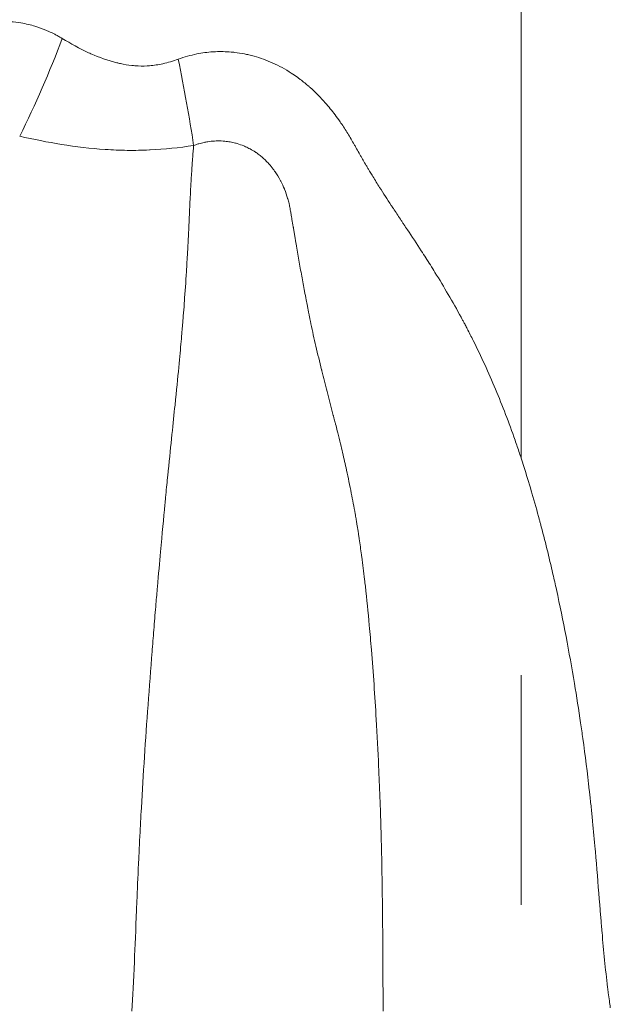
# Model space of a CAD drawing. Extents: x -42 to 12558, y 41 to 8951.
# Drawn here: x 3249 to 3298, y 3292 to 3374 of the extents above; entities that cross this region are included whole.
import ezdxf

# ---------------------------------------------------------------- set-up
doc = ezdxf.new("R2010")
doc.units = 0
doc.header["$MEASUREMENT"] = 0
doc.header["$PDMODE"] = 1
doc.linetypes.add('CENTER', pattern=[50.8, 31.75, -6.35, 6.35, -6.35])
doc.layers.get('0').update_dxf_attribs({"linetype": 'CONTINUOUS'})
doc.layers.get('DefPoints').update_dxf_attribs({"linetype": 'CONTINUOUS'})
for name, color, linetype, lineweight in [('FRAM3', 1, 'CONTINUOUS', 50), ('基準線', 6, 'CENTER', 18), ('外形線', 7, 'CONTINUOUS', 18), ('寸法線', 3, 'CONTINUOUS', 18)]:
    doc.layers.add(name, color=color, linetype=linetype, lineweight=lineweight)
doc.styles.get("Standard").update_dxf_attribs({"font": 'TXT.SHX', "bigfont": 'bigfont.shx'})
doc.dimstyles.new('30ベース', dxfattribs={"dimscale": 30, "dimtxt": 3, "dimasz": 3, "dimexe": 0, "dimexo": 1, "dimgap": 1, "dimtad": 3, "dimdec": 0, "dimdsep": 46, "dimtxsty": 'Standard', "dimblk": 'DOTSMALL', "dimcen": 0, "dimclrd": 256, "dimclre": 256, "dimclrt": 7, "dimadec": 3, "dimazin": 2, "dimtfac": 1, "dimtdec": 0, "dimtix": 1, "dimtmove": 2, "dimatfit": 2, "dimldrblk": 'OPEN', "dimfxl": 0, "dimtolj": 1, "dimlwd": -1, "dimlwe": -1, "dimarcsym": 0})

# ---------------------------------------------------------------- blocks, each defined once
blk = doc.blocks.new('_DotSmall')
at = {"layer": 'FRAM3', "color": 0, "const_width": 0.5}
blk.add_lwpolyline([(-0.0625, 0, 1), (0.0625, 0, 1)], format="xyb", close=True, dxfattribs=at)
blk = doc.blocks.new('*D10')
at = {"layer": 'DefPoints', "color": 0}
for p in [(2133.432, 5918.203), (3290.873, 5918.203), (2975.852, 3185.401)]:
    blk.add_point(p, dxfattribs=at)
at = {"layer": '寸法線'}
for p, q in [((3260.873, 5918.203), (2133.432, 5918.203)), ((2133.432, 3185.401), (2133.432, 5918.203)), ((2945.852, 3185.401), (2133.432, 3185.401))]:
    blk.add_line(p, q, dxfattribs=at)
at = {"layer": '寸法線', "xscale": 90, "yscale": 90, "zscale": 90}
for p, rotation in [((2133.432, 5918.203), 90), ((2133.432, 3185.401), 270)]:
    blk.add_blockref('_DotSmall', p, dxfattribs=dict(at, rotation=rotation))
at = {"layer": '寸法線', "color": 7, "insert": (2058.432, 4551.802), "char_height": 90, "attachment_point": 5, "rotation": 90}
blk.add_mtext('\\A1;(2730)', dxfattribs=at)
blk = doc.blocks.new('_OPEN')
at = {"color": 0, "linetype": 'ByBlock'}
for p, q in [((-1, 0.16667), (0, 0)), ((0, 0), (-1, -0.16667)), ((0, 0), (-1, 0))]:
    blk.add_line(p, q, dxfattribs=at)

msp = doc.modelspace()

# ---------------------------------------------------------------- linework, layer by layer
at = {"layer": '基準線', "ltscale": 3}
msp.add_line((3290.873, 6024.686), (3290.873, 2185.401), dxfattribs=at)
at = {"layer": '外形線', "extrusion": (1.22465e-16, 6.16298e-33, -1)}
msp.add_ellipse((3236.928, 3376.292), major_axis=(14.398, 35.279), ratio=0.425898, start_param=1.508608, end_param=1.741195, dxfattribs=at)
at = {"layer": '外形線'}
for points in [[(3290.873, 3369.238), (3290.873, 3370.732), (3290.873, 3372.348), (3290.873, 3374.086)], [(3248.535, 3373.751), (3248.824, 3373.736), (3249.111, 3373.704), (3249.392, 3373.657)], [(3249.392, 3373.657), (3249.602, 3373.622), (3249.811, 3373.579), (3250.017, 3373.529)], [(3250.017, 3373.529), (3250.197, 3373.485), (3250.376, 3373.436), (3250.554, 3373.382)], [(3250.554, 3373.382), (3250.855, 3373.29), (3251.153, 3373.183), (3251.448, 3373.061)], [(3251.448, 3373.061), (3251.532, 3373.027), (3251.616, 3372.991), (3251.7, 3372.953)], [(3251.7, 3372.953), (3251.85, 3372.887), (3251.998, 3372.816), (3252.145, 3372.741)], [(3252.145, 3372.741), (3252.185, 3372.721), (3252.225, 3372.7), (3252.264, 3372.679)], [(3252.264, 3372.679), (3252.358, 3372.63), (3252.451, 3372.579), (3252.543, 3372.527)], [(3252.543, 3372.527), (3252.589, 3372.501), (3252.635, 3372.474), (3252.681, 3372.447)], [(3252.681, 3372.447), (3252.704, 3372.434), (3252.727, 3372.42), (3252.75, 3372.406)], [(3252.75, 3372.406), (3252.761, 3372.399), (3252.773, 3372.392), (3252.784, 3372.385)], [(3252.784, 3372.385), (3252.79, 3372.382), (3252.796, 3372.378), (3252.802, 3372.375)], [(3252.802, 3372.375), (3252.807, 3372.372), (3252.813, 3372.368), (3252.819, 3372.365)], [(3252.819, 3372.364), (3253.526, 3371.934), (3254.248, 3371.531), (3254.998, 3371.187)], [(3254.998, 3371.187), (3255.064, 3371.157), (3255.13, 3371.127), (3255.196, 3371.098)], [(3255.196, 3371.098), (3255.884, 3370.794), (3256.598, 3370.54), (3257.342, 3370.356)], [(3263.973, 3371.081), (3264.418, 3371.17), (3264.868, 3371.229), (3265.323, 3371.258)], [(3267.927, 3371.085), (3268.048, 3371.062), (3268.168, 3371.036), (3268.287, 3371.008)], [(3268.287, 3371.008), (3268.433, 3370.974), (3268.578, 3370.937), (3268.722, 3370.897)], [(3268.722, 3370.897), (3269.258, 3370.747), (3269.779, 3370.557), (3270.287, 3370.327)], [(3257.342, 3370.356), (3257.44, 3370.331), (3257.538, 3370.309), (3257.637, 3370.287)], [(3257.637, 3370.287), (3257.952, 3370.218), (3258.273, 3370.163), (3258.595, 3370.128)], [(3258.595, 3370.128), (3258.68, 3370.118), (3258.766, 3370.11), (3258.851, 3370.103)], [(3258.851, 3370.103), (3259.188, 3370.076), (3259.529, 3370.073), (3259.871, 3370.092)], [(3259.871, 3370.092), (3259.931, 3370.096), (3259.992, 3370.1), (3260.053, 3370.105)], [(3260.053, 3370.105), (3260.422, 3370.136), (3260.793, 3370.193), (3261.162, 3370.274)], [(3261.162, 3370.274), (3261.592, 3370.369), (3262.016, 3370.496), (3262.435, 3370.649)], [(3262.435, 3370.649), (3262.939, 3368.218), (3263.369, 3365.816), (3263.716, 3363.492)], [(3270.287, 3370.327), (3270.544, 3370.211), (3270.797, 3370.085), (3271.047, 3369.949)], [(3271.047, 3369.949), (3271.307, 3369.807), (3271.564, 3369.655), (3271.814, 3369.493)], [(3271.814, 3369.493), (3271.986, 3369.382), (3272.155, 3369.267), (3272.32, 3369.148)], [(3272.32, 3369.148), (3272.401, 3369.089), (3272.482, 3369.03), (3272.562, 3368.97)], [(3290.873, 3367.089), (3290.873, 3367.775), (3290.873, 3368.491), (3290.873, 3369.238)], [(3272.562, 3368.97), (3272.811, 3368.781), (3273.051, 3368.586), (3273.283, 3368.383)], [(3273.283, 3368.383), (3273.35, 3368.326), (3273.415, 3368.267), (3273.48, 3368.208)], [(3273.48, 3368.208), (3273.889, 3367.838), (3274.272, 3367.446), (3274.632, 3367.036)], [(3274.632, 3367.036), (3274.915, 3366.715), (3275.184, 3366.382), (3275.441, 3366.04)], [(3290.873, 3366.083), (3290.873, 3366.411), (3290.873, 3366.746), (3290.873, 3367.089)], [(3275.441, 3366.04), (3275.584, 3365.85), (3275.722, 3365.658), (3275.857, 3365.463)], [(3290.873, 3365.838), (3290.873, 3365.919), (3290.873, 3366.001), (3290.873, 3366.083)], [(3275.857, 3365.463), (3276.053, 3365.179), (3276.242, 3364.89), (3276.425, 3364.597)], [(3290.873, 3365.778), (3290.873, 3365.798), (3290.873, 3365.818), (3290.873, 3365.838)], [(3290.873, 3365.564), (3290.873, 3365.615), (3290.873, 3365.665), (3290.873, 3365.716)], [(3290.873, 3364.959), (3290.873, 3365.16), (3290.873, 3365.361), (3290.873, 3365.564)], [(3252.761, 3363.582), (3251.594, 3363.769), (3250.44, 3364.001), (3249.294, 3364.266)], [(3276.425, 3364.597), (3276.612, 3364.298), (3276.793, 3363.994), (3276.969, 3363.687)], [(3290.873, 3360.315), (3290.873, 3361.805), (3290.873, 3363.353), (3290.873, 3364.959)], [(3256.374, 3363.163), (3255.155, 3363.246), (3253.952, 3363.39), (3252.761, 3363.582)], [(3263.716, 3363.492), (3262.506, 3363.308), (3261.3, 3363.183), (3260.098, 3363.125)], [(3263.64, 3362.544), (3263.665, 3362.87), (3263.691, 3363.186), (3263.717, 3363.491)], [(3264.092, 3363.622), (3263.965, 3363.583), (3263.841, 3363.538), (3263.717, 3363.491)], [(3264.145, 3363.637), (3264.127, 3363.632), (3264.11, 3363.627), (3264.092, 3363.622)], [(3264.575, 3363.744), (3264.431, 3363.713), (3264.287, 3363.678), (3264.145, 3363.637)], [(3265.706, 3363.872), (3265.617, 3363.871), (3265.528, 3363.868), (3265.438, 3363.862)], [(3266.308, 3363.847), (3266.107, 3363.866), (3265.907, 3363.875), (3265.706, 3363.872)], [(3266.52, 3363.822), (3266.449, 3363.832), (3266.379, 3363.84), (3266.308, 3363.847)], [(3266.744, 3363.787), (3266.67, 3363.8), (3266.595, 3363.812), (3266.52, 3363.822)], [(3267.176, 3363.694), (3267.033, 3363.73), (3266.889, 3363.761), (3266.744, 3363.787)], [(3267.324, 3363.654), (3267.275, 3363.668), (3267.225, 3363.682), (3267.176, 3363.694)], [(3267.873, 3363.456), (3267.694, 3363.531), (3267.512, 3363.598), (3267.324, 3363.654)], [(3268.018, 3363.392), (3267.97, 3363.414), (3267.921, 3363.435), (3267.873, 3363.456)], [(3276.969, 3363.687), (3276.991, 3363.65), (3277.012, 3363.613), (3277.033, 3363.576)], [(3277.033, 3363.576), (3277.056, 3363.535), (3277.08, 3363.495), (3277.103, 3363.455)], [(3277.103, 3363.455), (3277.147, 3363.377), (3277.191, 3363.299), (3277.235, 3363.221)], [(3256.393, 3363.162), (3256.387, 3363.162), (3256.38, 3363.163), (3256.374, 3363.163)], [(3258.215, 3363.09), (3257.606, 3363.097), (3256.998, 3363.122), (3256.393, 3363.162)], [(3258.237, 3363.09), (3258.23, 3363.09), (3258.222, 3363.09), (3258.215, 3363.09)], [(3260.043, 3363.122), (3259.44, 3363.095), (3258.838, 3363.084), (3258.237, 3363.09)], [(3260.098, 3363.125), (3260.079, 3363.124), (3260.061, 3363.123), (3260.043, 3363.122)], [(3268.395, 3363.206), (3268.272, 3363.272), (3268.146, 3363.334), (3268.018, 3363.392)], [(3268.833, 3362.943), (3268.691, 3363.037), (3268.545, 3363.125), (3268.395, 3363.206)], [(3268.892, 3362.904), (3268.872, 3362.917), (3268.853, 3362.93), (3268.833, 3362.943)], [(3269.23, 3362.654), (3269.12, 3362.742), (3269.007, 3362.825), (3268.892, 3362.904)], [(3269.358, 3362.546), (3269.316, 3362.583), (3269.273, 3362.619), (3269.23, 3362.654)], [(3277.235, 3363.221), (3277.323, 3363.064), (3277.411, 3362.907), (3277.499, 3362.751)], [(3277.499, 3362.751), (3277.543, 3362.673), (3277.587, 3362.595), (3277.632, 3362.518)], [(3263.503, 3360.545), (3263.527, 3360.947), (3263.554, 3361.372), (3263.586, 3361.823)], [(3263.586, 3361.823), (3263.587, 3361.837), (3263.588, 3361.851), (3263.589, 3361.865)], [(3263.589, 3361.865), (3263.59, 3361.872), (3263.59, 3361.878), (3263.591, 3361.887)], [(3263.591, 3361.887), (3263.591, 3361.896), (3263.592, 3361.905), (3263.593, 3361.915)], [(3263.593, 3361.915), (3263.608, 3362.128), (3263.624, 3362.338), (3263.64, 3362.544)], [(3269.61, 3362.319), (3269.528, 3362.397), (3269.443, 3362.474), (3269.358, 3362.546)], [(3269.666, 3362.266), (3269.647, 3362.284), (3269.629, 3362.301), (3269.61, 3362.319)], [(3277.632, 3362.518), (3277.675, 3362.442), (3277.719, 3362.366), (3277.763, 3362.29)], [(3277.763, 3362.29), (3277.853, 3362.134), (3277.943, 3361.979), (3278.035, 3361.824)], [(3278.035, 3361.824), (3278.057, 3361.786), (3278.08, 3361.748), (3278.102, 3361.71)], [(3270.471, 3361.32), (3270.421, 3361.391), (3270.37, 3361.461), (3270.317, 3361.531)], [(3270.901, 3360.617), (3270.771, 3360.86), (3270.628, 3361.095), (3270.471, 3361.32)], [(3278.102, 3361.71), (3278.125, 3361.672), (3278.148, 3361.634), (3278.17, 3361.596)], [(3278.17, 3361.596), (3278.216, 3361.519), (3278.261, 3361.444), (3278.307, 3361.368)], [(3278.307, 3361.368), (3278.377, 3361.252), (3278.447, 3361.137), (3278.517, 3361.022)], [(3278.517, 3361.022), (3278.539, 3360.986), (3278.56, 3360.95), (3278.582, 3360.915)], [(3263.411, 3358.811), (3263.436, 3359.347), (3263.465, 3359.919), (3263.503, 3360.545)], [(3270.95, 3360.524), (3270.934, 3360.555), (3270.917, 3360.586), (3270.901, 3360.617)], [(3271.237, 3359.89), (3271.151, 3360.106), (3271.055, 3360.318), (3270.95, 3360.524)], [(3278.582, 3360.915), (3278.674, 3360.765), (3278.767, 3360.615), (3278.86, 3360.465)], [(3278.86, 3360.465), (3278.953, 3360.316), (3279.047, 3360.168), (3279.141, 3360.019)], [(3290.873, 3358.125), (3290.873, 3358.841), (3290.873, 3359.571), (3290.873, 3360.315)], [(3271.249, 3359.862), (3271.245, 3359.872), (3271.241, 3359.881), (3271.237, 3359.89)], [(3271.506, 3359.114), (3271.431, 3359.366), (3271.346, 3359.616), (3271.249, 3359.862)], [(3279.141, 3360.019), (3279.457, 3359.521), (3279.778, 3359.025), (3280.102, 3358.532)], [(3263.39, 3358.361), (3263.397, 3358.508), (3263.404, 3358.657), (3263.411, 3358.811)], [(3271.516, 3359.08), (3271.513, 3359.091), (3271.509, 3359.103), (3271.506, 3359.114)], [(3271.57, 3358.89), (3271.553, 3358.953), (3271.535, 3359.017), (3271.516, 3359.08)], [(3271.625, 3358.682), (3271.608, 3358.752), (3271.589, 3358.821), (3271.57, 3358.89)], [(3271.633, 3358.647), (3271.63, 3358.659), (3271.627, 3358.671), (3271.625, 3358.682)], [(3271.711, 3358.28), (3271.687, 3358.403), (3271.662, 3358.525), (3271.633, 3358.647)], [(3280.102, 3358.532), (3280.162, 3358.44), (3280.222, 3358.349), (3280.282, 3358.257)], [(3263.361, 3357.702), (3263.362, 3357.733), (3263.364, 3357.764), (3263.365, 3357.796)], [(3263.365, 3357.796), (3263.366, 3357.811), (3263.366, 3357.827), (3263.367, 3357.843)], [(3263.367, 3357.843), (3263.368, 3357.853), (3263.368, 3357.86), (3263.368, 3357.866)], [(3263.368, 3357.866), (3263.368, 3357.87), (3263.368, 3357.873), (3263.369, 3357.876)], [(3263.369, 3357.876), (3263.375, 3358.034), (3263.383, 3358.196), (3263.39, 3358.361)], [(3271.753, 3358.051), (3271.739, 3358.128), (3271.726, 3358.204), (3271.711, 3358.28)], [(3271.81, 3357.706), (3271.791, 3357.823), (3271.772, 3357.937), (3271.753, 3358.051)], [(3280.282, 3358.257), (3280.474, 3357.966), (3280.667, 3357.675), (3280.86, 3357.384)], [(3290.873, 3357.591), (3290.873, 3357.768), (3290.873, 3357.946), (3290.873, 3358.125)], [(3263.32, 3356.795), (3263.325, 3356.911), (3263.331, 3357.029), (3263.336, 3357.147)], [(3263.336, 3357.147), (3263.342, 3357.269), (3263.347, 3357.392), (3263.353, 3357.516)], [(3263.353, 3357.516), (3263.355, 3357.578), (3263.358, 3357.64), (3263.361, 3357.702)], [(3271.849, 3357.469), (3271.836, 3357.548), (3271.823, 3357.625), (3271.81, 3357.706)], [(3271.867, 3357.363), (3271.861, 3357.399), (3271.855, 3357.434), (3271.849, 3357.469)], [(3271.971, 3356.761), (3271.938, 3356.961), (3271.902, 3357.162), (3271.867, 3357.363)], [(3280.86, 3357.384), (3280.908, 3357.312), (3280.956, 3357.239), (3281.005, 3357.166)], [(3281.005, 3357.166), (3281.053, 3357.094), (3281.101, 3357.021), (3281.15, 3356.949)], [(3281.15, 3356.949), (3281.246, 3356.803), (3281.343, 3356.658), (3281.44, 3356.513)], [(3290.873, 3357.326), (3290.873, 3357.414), (3290.873, 3357.503), (3290.873, 3357.591)], [(3290.873, 3357.26), (3290.873, 3357.282), (3290.873, 3357.304), (3290.873, 3357.326)], [(3290.873, 3357.192), (3290.873, 3357.217), (3290.873, 3357.238), (3290.873, 3357.26)], [(3290.873, 3357.044), (3290.873, 3357.093), (3290.873, 3357.143), (3290.873, 3357.192)], [(3290.873, 3355.867), (3290.873, 3356.257), (3290.873, 3356.65), (3290.873, 3357.044)], [(3263.267, 3355.715), (3263.285, 3356.069), (3263.302, 3356.43), (3263.32, 3356.795)], [(3271.983, 3356.686), (3271.979, 3356.711), (3271.975, 3356.736), (3271.971, 3356.761)], [(3271.987, 3356.659), (3271.986, 3356.668), (3271.984, 3356.677), (3271.983, 3356.686)], [(3272.012, 3356.514), (3272.004, 3356.563), (3271.995, 3356.61), (3271.987, 3356.659)], [(3272.041, 3356.344), (3272.031, 3356.401), (3272.022, 3356.458), (3272.012, 3356.514)], [(3272.099, 3356.004), (3272.079, 3356.118), (3272.06, 3356.232), (3272.041, 3356.344)], [(3281.44, 3356.513), (3281.827, 3355.931), (3282.214, 3355.348), (3282.595, 3354.76)], [(3263.209, 3354.638), (3263.229, 3354.991), (3263.248, 3355.35), (3263.267, 3355.715)], [(3272.157, 3355.657), (3272.138, 3355.772), (3272.118, 3355.888), (3272.099, 3356.004)], [(3272.214, 3355.327), (3272.195, 3355.437), (3272.176, 3355.547), (3272.157, 3355.657)], [(3272.33, 3354.654), (3272.291, 3354.878), (3272.252, 3355.103), (3272.214, 3355.327)], [(3290.873, 3351.293), (3290.873, 3352.783), (3290.873, 3354.307), (3290.873, 3355.867)], [(3263.115, 3353.036), (3263.148, 3353.557), (3263.179, 3354.091), (3263.209, 3354.638)], [(3272.445, 3353.982), (3272.407, 3354.205), (3272.368, 3354.431), (3272.33, 3354.654)], [(3282.595, 3354.76), (3282.848, 3354.371), (3283.099, 3353.98), (3283.347, 3353.587)], [(3272.679, 3352.666), (3272.599, 3353.104), (3272.522, 3353.54), (3272.445, 3353.982)], [(3262.947, 3350.549), (3263.006, 3351.353), (3263.062, 3352.178), (3263.115, 3353.036)], [(3283.347, 3353.587), (3283.476, 3353.383), (3283.603, 3353.179), (3283.73, 3352.975)], [(3283.73, 3352.975), (3284.105, 3352.369), (3284.473, 3351.758), (3284.832, 3351.141)], [(3272.912, 3351.408), (3272.833, 3351.826), (3272.755, 3352.246), (3272.679, 3352.666)], [(3273.049, 3350.687), (3273.003, 3350.927), (3272.957, 3351.167), (3272.912, 3351.408)], [(3290.873, 3350.81), (3290.873, 3350.97), (3290.873, 3351.132), (3290.873, 3351.293)], [(3262.857, 3349.36), (3262.883, 3349.696), (3262.909, 3350.036), (3262.935, 3350.38)], [(3262.935, 3350.38), (3262.939, 3350.436), (3262.943, 3350.493), (3262.947, 3350.549)], [(3273.146, 3350.185), (3273.113, 3350.352), (3273.081, 3350.519), (3273.049, 3350.687)], [(3284.832, 3351.141), (3285.195, 3350.517), (3285.55, 3349.887), (3285.893, 3349.254)], [(3290.873, 3349.086), (3290.873, 3349.655), (3290.873, 3350.23), (3290.873, 3350.81)], [(3273.204, 3349.883), (3273.185, 3349.985), (3273.165, 3350.085), (3273.146, 3350.185)], [(3273.262, 3349.581), (3273.242, 3349.681), (3273.223, 3349.782), (3273.204, 3349.883)], [(3273.379, 3348.997), (3273.339, 3349.191), (3273.3, 3349.385), (3273.262, 3349.581)], [(3262.798, 3348.63), (3262.818, 3348.872), (3262.837, 3349.115), (3262.857, 3349.36)], [(3273.437, 3348.718), (3273.417, 3348.811), (3273.398, 3348.904), (3273.379, 3348.997)], [(3285.893, 3349.254), (3285.937, 3349.174), (3285.98, 3349.094), (3286.023, 3349.014)], [(3286.023, 3349.014), (3286.044, 3348.974), (3286.066, 3348.934), (3286.087, 3348.894)], [(3286.087, 3348.894), (3286.108, 3348.854), (3286.13, 3348.814), (3286.151, 3348.774)], [(3286.151, 3348.774), (3286.207, 3348.67), (3286.262, 3348.565), (3286.317, 3348.46)], [(3290.873, 3348.814), (3290.873, 3348.905), (3290.873, 3348.995), (3290.873, 3349.086)], [(3262.678, 3347.232), (3262.735, 3347.879), (3262.773, 3348.33), (3262.793, 3348.578)], [(3262.793, 3348.578), (3262.793, 3348.58), (3262.794, 3348.581), (3262.794, 3348.583)], [(3262.794, 3348.583), (3262.794, 3348.584), (3262.794, 3348.587), (3262.795, 3348.594)], [(3262.795, 3348.594), (3262.796, 3348.606), (3262.797, 3348.618), (3262.798, 3348.63)], [(3273.853, 3346.852), (3273.707, 3347.473), (3273.567, 3348.094), (3273.437, 3348.718)], [(3286.317, 3348.46), (3286.346, 3348.404), (3286.376, 3348.348), (3286.405, 3348.292)], [(3286.405, 3348.292), (3286.574, 3347.968), (3286.739, 3347.643), (3286.902, 3347.317)], [(3286.902, 3347.317), (3287.23, 3346.659), (3287.547, 3345.996), (3287.853, 3345.328)], [(3274.326, 3344.906), (3274.164, 3345.554), (3274.005, 3346.202), (3273.853, 3346.852)], [(3290.874, 3337.573), (3290.874, 3340.556), (3290.874, 3343.617), (3290.873, 3346.754)], [(3274.349, 3344.813), (3274.341, 3344.844), (3274.334, 3344.875), (3274.326, 3344.906)], [(3274.794, 3343.083), (3274.644, 3343.66), (3274.495, 3344.232), (3274.349, 3344.813)], [(3287.853, 3345.328), (3288.474, 3343.971), (3289.05, 3342.595), (3289.585, 3341.202)], [(3275.242, 3341.335), (3275.094, 3341.928), (3274.943, 3342.508), (3274.794, 3343.083)], [(3275.295, 3341.12), (3275.277, 3341.192), (3275.26, 3341.263), (3275.242, 3341.335)], [(3275.321, 3341.013), (3275.313, 3341.049), (3275.304, 3341.084), (3275.295, 3341.12)], [(3275.346, 3340.915), (3275.337, 3340.946), (3275.33, 3340.98), (3275.321, 3341.013)], [(3275.457, 3340.499), (3275.42, 3340.638), (3275.382, 3340.776), (3275.346, 3340.915)], [(3289.585, 3341.202), (3289.857, 3340.494), (3290.118, 3339.783), (3290.368, 3339.066)], [(3275.49, 3340.375), (3275.479, 3340.416), (3275.468, 3340.458), (3275.457, 3340.499)], [(3275.63, 3339.835), (3275.584, 3340.016), (3275.537, 3340.196), (3275.49, 3340.375)], [(3275.67, 3339.679), (3275.656, 3339.731), (3275.643, 3339.783), (3275.63, 3339.835)], [(3275.9, 3338.752), (3275.825, 3339.062), (3275.748, 3339.371), (3275.67, 3339.679)], [(3290.368, 3339.066), (3290.431, 3338.886), (3290.494, 3338.706), (3290.555, 3338.525)], [(3276.072, 3338.026), (3276.016, 3338.268), (3275.958, 3338.511), (3275.9, 3338.752)], [(3290.555, 3338.525), (3290.617, 3338.344), (3290.678, 3338.162), (3290.739, 3337.981)], [(3276.399, 3336.574), (3276.294, 3337.059), (3276.185, 3337.543), (3276.072, 3338.026)], [(3290.739, 3337.981), (3290.784, 3337.845), (3290.829, 3337.709), (3290.874, 3337.573)], [(3290.874, 3337.573), (3290.949, 3337.344), (3291.023, 3337.114), (3291.096, 3336.884)], [(3261.602, 3336.479), (3261.603, 3336.483), (3261.604, 3336.494), (3261.605, 3336.507)], [(3276.792, 3334.669), (3276.667, 3335.307), (3276.535, 3335.944), (3276.399, 3336.574)], [(3291.096, 3336.884), (3291.31, 3336.213), (3291.517, 3335.54), (3291.716, 3334.865)], [(3261.386, 3334.298), (3261.445, 3334.906), (3261.498, 3335.447), (3261.546, 3335.926)], [(3261.546, 3335.926), (3261.558, 3336.046), (3261.57, 3336.162), (3261.581, 3336.274)], [(3261.581, 3336.274), (3261.587, 3336.33), (3261.593, 3336.385), (3261.598, 3336.439)], [(3261.598, 3336.439), (3261.6, 3336.453), (3261.601, 3336.466), (3261.602, 3336.479)], [(3291.716, 3334.865), (3291.735, 3334.8), (3291.754, 3334.735), (3291.773, 3334.67)], [(3261.329, 3333.702), (3261.348, 3333.907), (3261.367, 3334.106), (3261.386, 3334.298)], [(3277.11, 3332.967), (3277.01, 3333.531), (3276.903, 3334.1), (3276.792, 3334.669)], [(3291.773, 3334.67), (3291.99, 3333.929), (3292.198, 3333.186), (3292.399, 3332.442)], [(3260.967, 3329.806), (3261.103, 3331.311), (3261.224, 3332.607), (3261.329, 3333.702)], [(3277.186, 3332.539), (3277.161, 3332.681), (3277.136, 3332.824), (3277.11, 3332.967)], [(3277.249, 3332.172), (3277.229, 3332.297), (3277.207, 3332.417), (3277.186, 3332.539)], [(3292.399, 3332.442), (3292.425, 3332.342), (3292.452, 3332.243), (3292.479, 3332.143)], [(3277.26, 3332.108), (3277.256, 3332.129), (3277.253, 3332.151), (3277.249, 3332.172)], [(3277.352, 3331.521), (3277.321, 3331.717), (3277.291, 3331.911), (3277.26, 3332.108)], [(3292.479, 3332.143), (3292.849, 3330.751), (3293.193, 3329.355), (3293.514, 3327.955)], [(3277.399, 3331.208), (3277.383, 3331.313), (3277.368, 3331.417), (3277.352, 3331.521)], [(3277.45, 3330.87), (3277.433, 3330.983), (3277.416, 3331.096), (3277.399, 3331.208)], [(3277.633, 3329.564), (3277.574, 3330), (3277.513, 3330.435), (3277.45, 3330.87)], [(3277.658, 3329.377), (3277.65, 3329.44), (3277.641, 3329.502), (3277.633, 3329.564)], [(3277.89, 3327.516), (3277.817, 3328.137), (3277.74, 3328.758), (3277.658, 3329.377)], [(3277.955, 3326.945), (3277.934, 3327.136), (3277.912, 3327.326), (3277.89, 3327.516)], [(3293.514, 3327.955), (3293.613, 3327.526), (3293.709, 3327.097), (3293.803, 3326.667)], [(3278.284, 3323.71), (3278.185, 3324.792), (3278.076, 3325.869), (3277.955, 3326.945)], [(3293.803, 3326.667), (3294.37, 3324.085), (3294.863, 3321.493), (3295.296, 3318.891)], [(3260.429, 3323.55), (3260.483, 3324.216), (3260.537, 3324.86), (3260.589, 3325.482)], [(3260.281, 3321.715), (3260.331, 3322.343), (3260.38, 3322.955), (3260.429, 3323.55)], [(3278.459, 3321.685), (3278.404, 3322.361), (3278.346, 3323.035), (3278.284, 3323.71)], [(3260.268, 3321.546), (3260.269, 3321.553), (3260.269, 3321.557), (3260.27, 3321.567)], [(3260.27, 3321.567), (3260.27, 3321.577), (3260.271, 3321.587), (3260.272, 3321.597)], [(3260.272, 3321.597), (3260.275, 3321.636), (3260.278, 3321.676), (3260.281, 3321.715)], [(3278.856, 3315.911), (3278.745, 3317.844), (3278.615, 3319.764), (3278.459, 3321.685)], [(3295.296, 3318.891), (3295.478, 3317.8), (3295.648, 3316.708), (3295.809, 3315.614)], [(3279.058, 3311.981), (3278.998, 3313.293), (3278.931, 3314.6), (3278.856, 3315.911)], [(3295.809, 3315.614), (3295.871, 3315.185), (3295.933, 3314.755), (3295.992, 3314.326)], [(3295.992, 3314.326), (3296.19, 3312.901), (3296.369, 3311.474), (3296.53, 3310.044)], [(3279.096, 3311.104), (3279.084, 3311.396), (3279.071, 3311.689), (3279.058, 3311.981)], [(3279.2, 3308.446), (3279.168, 3309.333), (3279.134, 3310.219), (3279.096, 3311.104)], [(3296.53, 3310.044), (3296.542, 3309.943), (3296.553, 3309.842), (3296.564, 3309.742)], [(3296.564, 3309.742), (3296.607, 3309.359), (3296.648, 3308.976), (3296.687, 3308.593)], [(3259.253, 3306.247), (3259.292, 3307.014), (3259.333, 3307.791), (3259.377, 3308.575)], [(3279.212, 3308.073), (3279.208, 3308.197), (3279.204, 3308.322), (3279.2, 3308.446)], [(3279.244, 3307.102), (3279.234, 3307.424), (3279.223, 3307.749), (3279.212, 3308.073)], [(3296.687, 3308.593), (3296.727, 3308.21), (3296.766, 3307.826), (3296.803, 3307.443)], [(3279.272, 3306.118), (3279.264, 3306.447), (3279.254, 3306.776), (3279.244, 3307.102)], [(3296.803, 3307.443), (3296.877, 3306.676), (3296.947, 3305.909), (3297.014, 3305.141)], [(3259.163, 3304.378), (3259.19, 3304.952), (3259.218, 3305.544), (3259.249, 3306.156)], [(3259.249, 3306.156), (3259.249, 3306.166), (3259.25, 3306.175), (3259.25, 3306.185)], [(3259.25, 3306.185), (3259.251, 3306.194), (3259.251, 3306.202), (3259.251, 3306.208)], [(3259.251, 3306.208), (3259.252, 3306.221), (3259.253, 3306.234), (3259.253, 3306.247)], [(3279.281, 3305.781), (3279.278, 3305.893), (3279.275, 3306.005), (3279.272, 3306.118)], [(3279.318, 3304.067), (3279.307, 3304.639), (3279.295, 3305.21), (3279.281, 3305.781)], [(3297.014, 3305.141), (3297.035, 3304.909), (3297.055, 3304.678), (3297.075, 3304.446)], [(3259.022, 3301.147), (3259.064, 3302.156), (3259.11, 3303.23), (3259.163, 3304.378)], [(3279.371, 3300.442), (3279.357, 3301.65), (3279.34, 3302.859), (3279.318, 3304.067)], [(3297.075, 3304.446), (3297.186, 3303.144), (3297.29, 3301.841), (3297.397, 3300.538)], [(3258.979, 3300.095), (3258.993, 3300.438), (3259.007, 3300.789), (3259.022, 3301.147)], [(3258.801, 3295.815), (3258.857, 3297.092), (3258.914, 3298.51), (3258.979, 3300.095)], [(3279.38, 3299.631), (3279.377, 3299.901), (3279.374, 3300.172), (3279.371, 3300.442)], [(3297.397, 3300.538), (3297.428, 3300.155), (3297.459, 3299.773), (3297.491, 3299.39)], [(3279.392, 3298.455), (3279.388, 3298.842), (3279.384, 3299.237), (3279.38, 3299.631)], [(3297.491, 3299.39), (3297.506, 3299.205), (3297.522, 3299.02), (3297.537, 3298.835)], [(3279.402, 3297.241), (3279.399, 3297.649), (3279.396, 3298.054), (3279.392, 3298.455)], [(3297.537, 3298.835), (3297.554, 3298.638), (3297.57, 3298.44), (3297.587, 3298.243)], [(3297.587, 3298.243), (3297.652, 3297.481), (3297.721, 3296.719), (3297.796, 3295.958)], [(3279.414, 3295.106), (3279.411, 3295.813), (3279.408, 3296.531), (3279.402, 3297.241)], [(3258.597, 3291.732), (3258.664, 3292.909), (3258.732, 3294.258), (3258.801, 3295.815)], [(3297.796, 3295.958), (3297.871, 3295.201), (3297.954, 3294.445), (3298.046, 3293.691)], [(3279.417, 3294.602), (3279.416, 3294.77), (3279.415, 3294.938), (3279.414, 3295.106)], [(3279.424, 3291.705), (3279.423, 3292.666), (3279.42, 3293.633), (3279.417, 3294.602)], [(3298.046, 3293.691), (3298.065, 3293.541), (3298.084, 3293.39), (3298.103, 3293.24)], [(3298.103, 3293.24), (3298.132, 3293.015), (3298.162, 3292.791), (3298.193, 3292.567)], [(3298.193, 3292.567), (3298.218, 3292.381), (3298.245, 3292.194), (3298.272, 3292.008)]]:
    msp.add_open_spline(points, degree=3, dxfattribs=at)
for points, knots in [([(3262.435, 3370.649), (3262.688, 3370.741), (3262.942, 3370.823), (3263.199, 3370.895), (3263.455, 3370.967), (3263.713, 3371.029), (3263.973, 3371.081)], [0, 0, 0, 0, 0.00082035, 0.00082035, 0.00082035, 0.001639798, 0.001639798, 0.001639798, 0.001639798]), ([(3265.323, 3371.258), (3265.395, 3371.262), (3265.467, 3371.266), (3265.539, 3371.269), (3265.962, 3371.287), (3266.39, 3371.277), (3266.814, 3371.241)], [0.003044853, 0.003044853, 0.003044853, 0.003044853, 0.003265937, 0.003265937, 0.003265937, 0.00456728, 0.00456728, 0.00456728, 0.00456728]), ([(3266.814, 3371.241), (3266.918, 3371.233), (3267.022, 3371.222), (3267.125, 3371.21), (3267.394, 3371.179), (3267.662, 3371.137), (3267.927, 3371.085)], [0.00456728, 0.00456728, 0.00456728, 0.00456728, 0.0048864, 0.0048864, 0.0048864, 0.005712168, 0.005712168, 0.005712168, 0.005712168]), ([(3290.873, 3365.716), (3290.873, 3365.729), (3290.873, 3365.738), (3290.873, 3365.748), (3290.873, 3365.758), (3290.873, 3365.768), (3290.873, 3365.778)], [0.562478069, 0.562478069, 0.562478069, 0.562478069, 0.5626084648, 0.5626084648, 0.5626084648, 0.5627388606, 0.5627388606, 0.5627388606, 0.5627388606]), ([(3265.438, 3363.862), (3265.257, 3363.852), (3265.076, 3363.832), (3264.896, 3363.803), (3264.789, 3363.787), (3264.682, 3363.767), (3264.575, 3363.744)], [0.0019772496, 0.0019772496, 0.0019772496, 0.0019772496, 0.0025460187, 0.0025460187, 0.0025460187, 0.0028826308, 0.0028826308, 0.0028826308, 0.0028826308]), ([(3270.317, 3361.531), (3270.203, 3361.68), (3270.083, 3361.826), (3269.955, 3361.966), (3269.862, 3362.069), (3269.765, 3362.169), (3269.666, 3362.266)], [0.005339683, 0.005339683, 0.005339683, 0.005339683, 0.005917499, 0.005917499, 0.005917499, 0.006340182, 0.006340182, 0.006340182, 0.006340182]), ([(3290.873, 3348.527), (3290.873, 3348.577), (3290.873, 3348.626), (3290.873, 3348.676), (3290.873, 3348.725), (3290.873, 3348.769), (3290.873, 3348.814)], [0.499366496, 0.499366496, 0.499366496, 0.499366496, 0.499888079, 0.499888079, 0.499888079, 0.500409662, 0.500409662, 0.500409662, 0.500409662]), ([(3290.873, 3346.754), (3290.873, 3347.146), (3290.873, 3347.54), (3290.873, 3347.934), (3290.873, 3348.132), (3290.873, 3348.329), (3290.873, 3348.527)], [0.493107497, 0.493107497, 0.493107497, 0.493107497, 0.497280163, 0.497280163, 0.497280163, 0.499366496, 0.499366496, 0.499366496, 0.499366496]), ([(3261.605, 3336.507), (3261.832, 3338.734), (3262.018, 3340.496), (3262.17, 3341.977), (3262.42, 3344.404), (3262.578, 3346.102), (3262.678, 3347.232)], [0.93752513, 0.93752513, 0.93752513, 0.93752513, 0.94448919, 0.94448919, 0.94448919, 0.95589646, 0.95589646, 0.95589646, 0.95589646]), ([(3260.589, 3325.482), (3260.631, 3325.969), (3260.671, 3326.441), (3260.711, 3326.9), (3260.801, 3327.943), (3260.887, 3328.912), (3260.967, 3329.806)], [0.912030947, 0.912030947, 0.912030947, 0.912030947, 0.914338337, 0.914338337, 0.914338337, 0.919591275, 0.919591275, 0.919591275, 0.919591275]), ([(3259.377, 3308.575), (3259.532, 3311.339), (3259.725, 3314.24), (3259.933, 3317.112), (3260.041, 3318.599), (3260.153, 3320.085), (3260.268, 3321.546)], [0.8800023, 0.8800023, 0.8800023, 0.8800023, 0.89727253, 0.89727253, 0.89727253, 0.9062127, 0.9062127, 0.9062127, 0.9062127])]:
    msp.add_open_spline(points, degree=3, knots=knots, dxfattribs=at)

# ---------------------------------------------------------------- dimensions: what is measured, and where the dimension line sits
at = {"layer": '寸法線'}
dim = msp.add_linear_dim(base=(2133.432, 5918.203), p1=(2975.852, 3185.401), p2=(3290.873, 5918.203), angle=90, text='(2730)', dimstyle='30ベース', dxfattribs=at)
dim.commit()
dim.dimension.update_dxf_attribs({"geometry": '*D10', "text_midpoint": (2058.432, 4551.802)})

doc.saveas('drawing.dxf')
